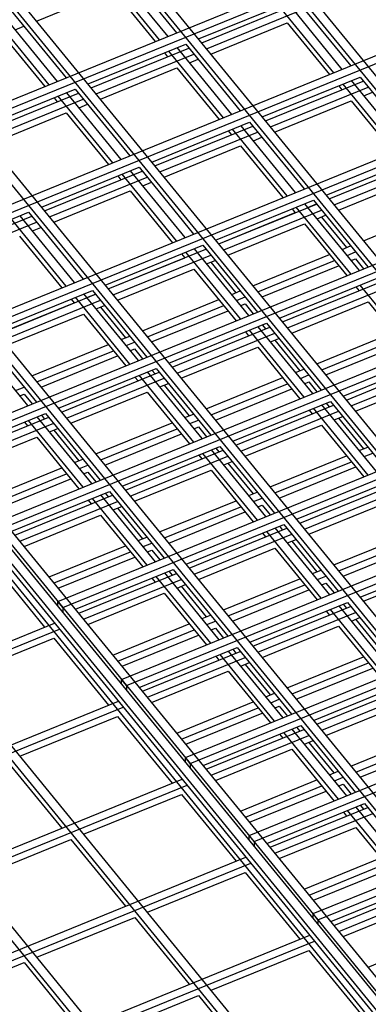
# Model space of a CAD drawing. Units: inches. Extents: x 0 to 8.5, y 0 to 11.
# Drawn here: x 3.7 to 3.8, y 3.7 to 4 of the extents above; entities that cross this region are included whole.
import ezdxf

# ---------------------------------------------------------------- set-up
doc = ezdxf.new("R2010")
doc.units = ezdxf.units.IN
doc.header["$MEASUREMENT"] = 0

msp = doc.modelspace()

# ---------------------------------------------------------------- linework, layer by layer
at = {"color": 7, "linetype": 'Continuous', "lineweight": 25}
for p, q in [((4.42988, 3.19014), (3.37273, 4.48487)), ((4.43248, 3.1912), (3.37533, 4.48593)), ((4.3987, 3.17741), (3.34156, 4.47215)), ((4.3961, 3.17635), (3.33896, 4.47109)), ((4.36233, 3.16256), (3.30518, 4.4573)), ((4.36493, 3.16362), (3.30778, 4.45836)), ((4.32855, 3.14878), (3.27141, 4.44351)), ((4.33115, 3.14984), (3.27401, 4.44457)), ((4.29478, 3.13499), (3.23763, 4.42972)), ((4.29738, 3.13605), (3.24023, 4.43078)), ((4.26014, 3.12084), (3.20299, 4.41558)), ((4.261, 3.1212), (3.20386, 4.41593)), ((4.2636, 3.12226), (3.20646, 4.41699)), ((4.25754, 3.11978), (3.2004, 4.41452)), ((3.2004, 4.41237), (4.25754, 3.11763)), ((4.44175, 2.88919), (3.46365, 4.08711)), ((3.61336, 3.9144), (4.02126, 4.08092)), ((3.61486, 3.91256), (4.02276, 4.07908)), ((4.41058, 2.87646), (3.43248, 4.07439)), ((4.40798, 2.8754), (3.42988, 4.07333)), ((4.3742, 2.86161), (3.3961, 4.05954)), ((4.3768, 2.86267), (3.3987, 4.0606)), ((3.63286, 3.89052), (4.04076, 4.05704)), ((3.63436, 3.88868), (4.04226, 4.0552)), ((3.65236, 3.86663), (4.06026, 4.03316)), ((3.65386, 3.8648), (4.06176, 4.03132)), ((3.67186, 3.84275), (4.07976, 4.00927)), ((3.67336, 3.84091), (4.08126, 4.00744)), ((3.74195, 3.96689), (3.72526, 3.98733)), ((3.74454, 3.96795), (3.72786, 3.98839)), ((3.73046, 3.98945), (3.74714, 3.96902)), ((3.69136, 3.81887), (4.09926, 3.98539)), ((3.69286, 3.81703), (4.10076, 3.98355)), ((3.70436, 3.97265), (3.72773, 3.98219)), ((3.72773, 3.98219), (3.74065, 3.96636)), ((3.75387, 3.96716), (3.78373, 3.97935)), ((3.75484, 3.96598), (3.7847, 3.97817)), ((3.79782, 3.95786), (3.78114, 3.97829)), ((3.78373, 3.97935), (3.80042, 3.95892)), ((3.69668, 3.97566), (3.71337, 3.95523)), ((3.75634, 3.96414), (3.7862, 3.97633)), ((3.79522, 3.9568), (3.77854, 3.97723)), ((3.70817, 3.95311), (3.69149, 3.97354)), ((3.71077, 3.95417), (3.69409, 3.9746)), ((3.75764, 3.96255), (3.781, 3.97209)), ((3.781, 3.97209), (3.79392, 3.95627)), ((3.69785, 3.96999), (3.70045, 3.97105)), ((3.69395, 3.9684), (3.70687, 3.95257)), ((3.7201, 3.95338), (3.74996, 3.96557)), ((3.72106, 3.95219), (3.75092, 3.96438)), ((3.74346, 3.96291), (3.74443, 3.96173)), ((3.76145, 3.94301), (3.74476, 3.96344)), ((3.76404, 3.94407), (3.74736, 3.96451)), ((3.74996, 3.96557), (3.76664, 3.94513)), ((3.71086, 3.79499), (4.11876, 3.96151)), ((3.71236, 3.79315), (4.12026, 3.95967)), ((3.72256, 3.95036), (3.75242, 3.96255)), ((3.75113, 3.95989), (3.75372, 3.96096)), ((3.72386, 3.94876), (3.74723, 3.9583)), ((3.74723, 3.9583), (3.76015, 3.94248)), ((3.77337, 3.94328), (3.80323, 3.95547)), ((3.77434, 3.9421), (3.8042, 3.95429)), ((3.81732, 3.93398), (3.80064, 3.95441)), ((3.80323, 3.95547), (3.81992, 3.93504)), ((3.68632, 3.93959), (3.71618, 3.95178)), ((3.68729, 3.9384), (3.71715, 3.95059)), ((3.73027, 3.93028), (3.71359, 3.95072)), ((3.71618, 3.95178), (3.73287, 3.93134)), ((3.77584, 3.94026), (3.8057, 3.95245)), ((3.79674, 3.95282), (3.7977, 3.95164)), ((3.81472, 3.93292), (3.79804, 3.95335)), ((3.8044, 3.9498), (3.807, 3.95086)), ((3.68879, 3.93657), (3.71865, 3.94876)), ((3.70969, 3.94913), (3.71065, 3.94794)), ((3.72767, 3.92922), (3.71099, 3.94966)), ((3.77714, 3.93867), (3.8005, 3.94821)), ((3.8005, 3.94821), (3.81342, 3.93239)), ((3.69009, 3.93498), (3.71345, 3.94452)), ((3.71345, 3.94452), (3.72637, 3.92869)), ((3.71735, 3.94611), (3.71995, 3.94717)), ((3.7396, 3.92949), (3.76946, 3.94168)), ((3.76946, 3.94168), (3.78614, 3.92125)), ((3.74056, 3.92831), (3.77042, 3.9405)), ((3.74206, 3.92647), (3.77192, 3.93866)), ((3.76296, 3.93903), (3.76393, 3.93785)), ((3.78095, 3.91913), (3.76426, 3.93956)), ((3.78354, 3.92019), (3.76686, 3.94062)), ((3.73036, 3.7711), (4.13826, 3.93763)), ((3.73186, 3.76927), (4.13976, 3.93579)), ((3.77063, 3.93601), (3.77322, 3.93707)), ((3.74336, 3.92488), (3.76673, 3.93442)), ((3.76673, 3.93442), (3.77965, 3.9186)), ((3.79287, 3.9194), (3.82273, 3.93159)), ((3.79384, 3.91822), (3.8237, 3.93041)), ((3.70582, 3.9157), (3.73568, 3.92789)), ((3.70679, 3.91452), (3.73665, 3.92671)), ((3.74977, 3.9064), (3.73309, 3.92683)), ((3.73568, 3.92789), (3.75237, 3.90746)), ((3.79381, 3.91825), (3.81718, 3.92779)), ((3.79534, 3.91638), (3.8252, 3.92857)), ((3.70829, 3.91268), (3.73815, 3.92488)), ((3.72919, 3.92524), (3.73015, 3.92406)), ((3.74717, 3.90534), (3.73049, 3.92577)), ((3.79664, 3.91479), (3.82, 3.92433)), ((3.70959, 3.91109), (3.73295, 3.92063)), ((3.73295, 3.92063), (3.74587, 3.90481)), ((3.73685, 3.92222), (3.73945, 3.92328)), ((3.7591, 3.90561), (3.78896, 3.9178)), ((3.78896, 3.9178), (3.80564, 3.89737)), ((3.76006, 3.90443), (3.78992, 3.91662)), ((3.76156, 3.90259), (3.79142, 3.91478)), ((3.78246, 3.91515), (3.78343, 3.91397)), ((3.80045, 3.89525), (3.78376, 3.91568)), ((3.80304, 3.89631), (3.78636, 3.91674)), ((3.7873, 3.91559), (3.7899, 3.91665)), ((3.7886, 3.91612), (3.78863, 3.91609)), ((3.80428, 3.90542), (3.82765, 3.91496)), ((3.67205, 3.90192), (3.70191, 3.91411)), ((3.67301, 3.90073), (3.70287, 3.91292)), ((3.7134, 3.89155), (3.69671, 3.91198)), ((3.71599, 3.89261), (3.69931, 3.91305)), ((3.70191, 3.91411), (3.71859, 3.89367)), ((3.74986, 3.74722), (4.15776, 3.91374)), ((3.75136, 3.74538), (4.15926, 3.91191)), ((3.76004, 3.90446), (3.7834, 3.914)), ((3.79013, 3.91213), (3.79272, 3.91319)), ((3.79142, 3.91266), (3.79907, 3.90329)), ((3.67451, 3.8989), (3.70437, 3.91109)), ((3.70308, 3.90844), (3.70567, 3.9095)), ((3.76286, 3.901), (3.78623, 3.91054)), ((3.78623, 3.91054), (3.79915, 3.89472)), ((3.69918, 3.90684), (3.7121, 3.89102)), ((3.72532, 3.89182), (3.75518, 3.90401)), ((3.72629, 3.89064), (3.75615, 3.90283)), ((3.76927, 3.88252), (3.75259, 3.90295)), ((3.75352, 3.9018), (3.75612, 3.90286)), ((3.75482, 3.90233), (3.75485, 3.9023)), ((3.75518, 3.90401), (3.77187, 3.88358)), ((3.79777, 3.90276), (3.80037, 3.90382)), ((3.72626, 3.89067), (3.74963, 3.90021)), ((3.72779, 3.8888), (3.75765, 3.90099)), ((3.74869, 3.90136), (3.74965, 3.90018)), ((3.76667, 3.88146), (3.74999, 3.90189)), ((3.75635, 3.89834), (3.75895, 3.8994)), ((3.77051, 3.89163), (3.79388, 3.90117)), ((3.77201, 3.8898), (3.79538, 3.89934)), ((3.79927, 3.90093), (3.80187, 3.90199)), ((3.80057, 3.89934), (3.80187, 3.89987)), ((3.80187, 3.89987), (3.80434, 3.89684)), ((3.72909, 3.88721), (3.75245, 3.89675)), ((3.75245, 3.89675), (3.76537, 3.88093)), ((3.75765, 3.89887), (3.7653, 3.88951)), ((3.77331, 3.88821), (3.79667, 3.89774)), ((3.7786, 3.88173), (3.80846, 3.89392)), ((3.77956, 3.88055), (3.80942, 3.89274)), ((3.78106, 3.87871), (3.81092, 3.8909)), ((3.80196, 3.89127), (3.80293, 3.89008)), ((3.81995, 3.87136), (3.80326, 3.8918)), ((3.69155, 3.87803), (3.72141, 3.89022)), ((3.69251, 3.87685), (3.72237, 3.88904)), ((3.71491, 3.88757), (3.71588, 3.88639)), ((3.7329, 3.86767), (3.71621, 3.8881)), ((3.73549, 3.86873), (3.71881, 3.88916)), ((3.71975, 3.88801), (3.72235, 3.88908)), ((3.72105, 3.88855), (3.72108, 3.88851)), ((3.72141, 3.89022), (3.73809, 3.86979)), ((3.73673, 3.87785), (3.7601, 3.88738)), ((3.764, 3.88898), (3.7666, 3.89004)), ((3.7655, 3.88714), (3.7681, 3.8882)), ((3.76936, 3.72334), (4.17726, 3.88986)), ((3.77086, 3.7215), (4.17876, 3.88802)), ((3.69249, 3.87689), (3.71585, 3.88642)), ((3.69401, 3.87501), (3.72387, 3.8872)), ((3.72258, 3.88455), (3.72517, 3.88561)), ((3.72387, 3.88508), (3.73152, 3.87572)), ((3.73823, 3.87601), (3.7616, 3.88555)), ((3.7668, 3.88555), (3.7681, 3.88608)), ((3.7681, 3.88608), (3.77057, 3.88305)), ((3.78236, 3.87712), (3.80573, 3.88666)), ((3.80573, 3.88666), (3.81865, 3.87083)), ((3.69531, 3.87342), (3.71868, 3.88296)), ((3.71868, 3.88296), (3.7316, 3.86714)), ((3.73953, 3.87442), (3.7629, 3.88396)), ((3.74482, 3.86794), (3.77468, 3.88013)), ((3.74579, 3.86676), (3.77565, 3.87895)), ((3.78877, 3.85864), (3.77209, 3.87907)), ((3.77339, 3.8796), (3.77435, 3.87842)), ((3.77468, 3.88013), (3.79137, 3.8597)), ((3.70172, 3.85494), (3.68504, 3.87537)), ((3.68763, 3.87643), (3.70432, 3.856)), ((3.73022, 3.87519), (3.73282, 3.87625)), ((3.74729, 3.86492), (3.77715, 3.87711)), ((3.76819, 3.87748), (3.76915, 3.8763)), ((3.78617, 3.85758), (3.76949, 3.87801)), ((3.77585, 3.87446), (3.77845, 3.87552)), ((3.79001, 3.86775), (3.81338, 3.87729)), ((3.79151, 3.86591), (3.81488, 3.87545)), ((3.70296, 3.86406), (3.72633, 3.8736)), ((3.73172, 3.87335), (3.73432, 3.87441)), ((3.73302, 3.87176), (3.73432, 3.87229)), ((3.73432, 3.87229), (3.73679, 3.86926)), ((3.74859, 3.86333), (3.77195, 3.87287)), ((3.77195, 3.87287), (3.78487, 3.85704)), ((3.77715, 3.87499), (3.7848, 3.86562)), ((3.79281, 3.86432), (3.81617, 3.87386)), ((3.70446, 3.86222), (3.72783, 3.87176)), ((3.70576, 3.86063), (3.72912, 3.87017)), ((3.7981, 3.85785), (3.82796, 3.87004)), ((3.71105, 3.85415), (3.74091, 3.86634)), ((3.74091, 3.86634), (3.75759, 3.84591)), ((3.7835, 3.86509), (3.7861, 3.86615)), ((3.79906, 3.85666), (3.82892, 3.86885)), ((3.80056, 3.85483), (3.83042, 3.86702)), ((3.71201, 3.85297), (3.74187, 3.86516)), ((3.71351, 3.85113), (3.74337, 3.86332)), ((3.73441, 3.86369), (3.73538, 3.86251)), ((3.7524, 3.84379), (3.73571, 3.86422)), ((3.75499, 3.84485), (3.73831, 3.86528)), ((3.73961, 3.86581), (3.74058, 3.86463)), ((3.75623, 3.85396), (3.7796, 3.8635)), ((3.785, 3.86326), (3.7876, 3.86432)), ((3.78886, 3.69946), (4.19676, 3.86598)), ((3.79036, 3.69762), (4.19826, 3.86414)), ((3.69795, 3.85956), (3.70055, 3.86062)), ((3.74208, 3.86067), (3.74467, 3.86173)), ((3.74337, 3.8612), (3.75102, 3.85183)), ((3.75773, 3.85213), (3.7811, 3.86166)), ((3.7863, 3.86166), (3.7876, 3.8622)), ((3.7876, 3.8622), (3.79007, 3.85917)), ((3.80186, 3.85323), (3.82523, 3.86277)), ((3.69925, 3.85797), (3.70055, 3.8585)), ((3.70055, 3.8585), (3.70302, 3.85547)), ((3.71481, 3.84954), (3.73818, 3.85908)), ((3.73818, 3.85908), (3.7511, 3.84326)), ((3.75903, 3.85053), (3.7824, 3.86007)), ((3.76432, 3.84406), (3.79418, 3.85625)), ((3.76529, 3.84287), (3.79515, 3.85506)), ((3.80567, 3.83369), (3.78899, 3.85413)), ((3.80827, 3.83475), (3.79159, 3.85519)), ((3.79289, 3.85572), (3.79385, 3.85453)), ((3.79418, 3.85625), (3.81087, 3.83581)), ((3.67727, 3.84036), (3.70713, 3.85255)), ((3.67824, 3.83918), (3.7081, 3.85137)), ((3.72122, 3.83106), (3.70454, 3.85149)), ((3.70584, 3.85202), (3.7068, 3.85084)), ((3.70713, 3.85255), (3.72382, 3.83212)), ((3.74972, 3.8513), (3.75232, 3.85236)), ((3.76679, 3.84104), (3.79665, 3.85323)), ((3.78769, 3.8536), (3.78865, 3.85241)), ((3.79535, 3.85058), (3.79795, 3.85164)), ((3.79665, 3.85111), (3.8043, 3.84174)), ((3.67974, 3.83734), (3.7096, 3.84953)), ((3.70064, 3.8499), (3.7016, 3.84872)), ((3.71862, 3.83), (3.70194, 3.85043)), ((3.72246, 3.84017), (3.74583, 3.84971)), ((3.75122, 3.84947), (3.75382, 3.85053)), ((3.75252, 3.84788), (3.75382, 3.84841)), ((3.75382, 3.84841), (3.75629, 3.84538)), ((3.76809, 3.83945), (3.79145, 3.84899)), ((3.79145, 3.84899), (3.80437, 3.83316)), ((3.68104, 3.83575), (3.7044, 3.84529)), ((3.7044, 3.84529), (3.71732, 3.82947)), ((3.7083, 3.84688), (3.7109, 3.84794)), ((3.7096, 3.84741), (3.71725, 3.83805)), ((3.72396, 3.83834), (3.74733, 3.84788)), ((3.72526, 3.83675), (3.74862, 3.84629)), ((3.73055, 3.83027), (3.76041, 3.84246)), ((3.76041, 3.84246), (3.77709, 3.82203)), ((3.803, 3.84121), (3.8056, 3.84227)), ((3.73151, 3.82909), (3.76137, 3.84128)), ((3.73301, 3.82725), (3.76287, 3.83944)), ((3.75391, 3.83981), (3.75488, 3.83862)), ((3.7719, 3.8199), (3.75521, 3.84034)), ((3.77449, 3.82096), (3.75781, 3.8414)), ((3.75911, 3.84193), (3.76008, 3.84075)), ((3.77573, 3.83008), (3.7991, 3.83962)), ((3.8045, 3.83937), (3.8071, 3.84043)), ((3.71595, 3.83752), (3.71855, 3.83858)), ((3.71745, 3.83568), (3.72005, 3.83674)), ((3.76158, 3.83679), (3.76417, 3.83785)), ((3.76287, 3.83732), (3.77052, 3.82795)), ((3.77723, 3.82824), (3.8006, 3.83778)), ((3.77853, 3.82665), (3.8019, 3.83619)), ((3.68869, 3.82639), (3.71205, 3.83592)), ((3.69019, 3.82455), (3.71355, 3.83409)), ((3.71875, 3.83409), (3.72005, 3.83462)), ((3.72005, 3.83462), (3.72252, 3.83159)), ((3.73431, 3.82566), (3.75768, 3.8352)), ((3.75768, 3.8352), (3.7706, 3.81937)), ((3.69148, 3.82296), (3.71485, 3.8325)), ((3.78382, 3.82017), (3.81368, 3.83236)), ((3.78479, 3.81899), (3.81465, 3.83118)), ((3.69677, 3.81648), (3.72663, 3.82867)), ((3.69774, 3.8153), (3.7276, 3.82749)), ((3.74072, 3.80718), (3.72404, 3.82761)), ((3.72534, 3.82814), (3.7263, 3.82696)), ((3.72663, 3.82867), (3.74332, 3.80824)), ((3.76922, 3.82742), (3.77182, 3.82848)), ((3.78629, 3.81715), (3.81615, 3.82935)), ((3.69924, 3.81346), (3.7291, 3.82565)), ((3.72014, 3.82602), (3.7211, 3.82484)), ((3.73812, 3.80612), (3.72144, 3.82655)), ((3.7278, 3.823), (3.7304, 3.82406)), ((3.74196, 3.81629), (3.76533, 3.82583)), ((3.74346, 3.81445), (3.76683, 3.82399)), ((3.77072, 3.82558), (3.77332, 3.82665)), ((3.77202, 3.82399), (3.77332, 3.82452)), ((3.77332, 3.82452), (3.77579, 3.82149)), ((3.78759, 3.81556), (3.81095, 3.8251)), ((3.70054, 3.81187), (3.7239, 3.82141)), ((3.7239, 3.82141), (3.73682, 3.80559)), ((3.7291, 3.82353), (3.73675, 3.81416)), ((3.74476, 3.81286), (3.76812, 3.8224)), ((3.75005, 3.80639), (3.77991, 3.81858)), ((3.77861, 3.81805), (3.77958, 3.81686)), ((3.77991, 3.81858), (3.79659, 3.79814)), ((3.75101, 3.8052), (3.78087, 3.81739)), ((3.75251, 3.80337), (3.78237, 3.81556)), ((3.77341, 3.81592), (3.77438, 3.81474)), ((3.7914, 3.79602), (3.77471, 3.81645)), ((3.79399, 3.79708), (3.77731, 3.81752)), ((3.79523, 3.8062), (3.8186, 3.81574)), ((3.70819, 3.8025), (3.73155, 3.81204)), ((3.73545, 3.81363), (3.73805, 3.81469)), ((3.73695, 3.8118), (3.73955, 3.81286)), ((3.78108, 3.8129), (3.78367, 3.81397)), ((3.78237, 3.81344), (3.79002, 3.80407)), ((3.79673, 3.80436), (3.8201, 3.8139)), ((3.79803, 3.80277), (3.8214, 3.81231)), ((3.70969, 3.80067), (3.73305, 3.81021)), ((3.73825, 3.81021), (3.73955, 3.81074)), ((3.73955, 3.81074), (3.74202, 3.80771)), ((3.75381, 3.80178), (3.77718, 3.81131)), ((3.77718, 3.81131), (3.7901, 3.79549)), ((3.69013, 3.80762), (3.70683, 3.78716)), ((3.71098, 3.79908), (3.73435, 3.80861)), ((3.80332, 3.79629), (3.83318, 3.80848)), ((3.80429, 3.79511), (3.83415, 3.8073)), ((3.71627, 3.7926), (3.74613, 3.80479)), ((3.71724, 3.79141), (3.7471, 3.80361)), ((3.76022, 3.78329), (3.74354, 3.80373)), ((3.74484, 3.80426), (3.7458, 3.80307)), ((3.74613, 3.80479), (3.76282, 3.78435)), ((3.78872, 3.80354), (3.79132, 3.8046)), ((3.71874, 3.78958), (3.7486, 3.80177)), ((3.73964, 3.80214), (3.7406, 3.80095)), ((3.75762, 3.78223), (3.74094, 3.80267)), ((3.7473, 3.79912), (3.7499, 3.80018)), ((3.76146, 3.79241), (3.78483, 3.80195)), ((3.76296, 3.79057), (3.78633, 3.80011)), ((3.79022, 3.8017), (3.79282, 3.80276)), ((3.79152, 3.80011), (3.79282, 3.80064)), ((3.79282, 3.80064), (3.79529, 3.79761)), ((3.72004, 3.78799), (3.7434, 3.79753)), ((3.7434, 3.79753), (3.75632, 3.7817)), ((3.7486, 3.79965), (3.75625, 3.79028)), ((3.76426, 3.78898), (3.78762, 3.79852)), ((3.71236, 3.79315), (3.71086, 3.79499)), ((3.71086, 3.79357), (3.71086, 3.79499)), ((3.76955, 3.7825), (3.79941, 3.79469)), ((3.79811, 3.79416), (3.79908, 3.79298)), ((3.79941, 3.79469), (3.81609, 3.77426)), ((3.71236, 3.79315), (3.71236, 3.79173)), ((3.75495, 3.78975), (3.75755, 3.79081)), ((3.77051, 3.78132), (3.80037, 3.79351)), ((3.77201, 3.77948), (3.80187, 3.79167)), ((3.79291, 3.79204), (3.79388, 3.79086)), ((3.8109, 3.77214), (3.79421, 3.79257)), ((3.81349, 3.7732), (3.79681, 3.79363)), ((3.50548, 3.70496), (3.70986, 3.7884)), ((3.72769, 3.77862), (3.75105, 3.78816)), ((3.75645, 3.78791), (3.75905, 3.78897)), ((3.80058, 3.78902), (3.80317, 3.79008)), ((3.80187, 3.78955), (3.80952, 3.78019)), ((3.50698, 3.70313), (3.71136, 3.78657)), ((3.72919, 3.77678), (3.75255, 3.78632)), ((3.75775, 3.78632), (3.75905, 3.78685)), ((3.75905, 3.78685), (3.76152, 3.78382)), ((3.77331, 3.77789), (3.79668, 3.78743)), ((3.79668, 3.78743), (3.8096, 3.77161)), ((3.67975, 3.77154), (3.70963, 3.78374)), ((3.70963, 3.78374), (3.72633, 3.76328)), ((3.73048, 3.77519), (3.75385, 3.78473)), ((3.73577, 3.76871), (3.76563, 3.7809)), ((3.73674, 3.76753), (3.7666, 3.77972)), ((3.77712, 3.75835), (3.76044, 3.77878)), ((3.77972, 3.75941), (3.76304, 3.77984)), ((3.76434, 3.78037), (3.7653, 3.77919)), ((3.76563, 3.7809), (3.78232, 3.76047)), ((3.73824, 3.76569), (3.7681, 3.77789)), ((3.75914, 3.77825), (3.7601, 3.77707)), ((3.7668, 3.77523), (3.7694, 3.77629)), ((3.7681, 3.77576), (3.77575, 3.7664)), ((3.78096, 3.76853), (3.80433, 3.77807)), ((3.78246, 3.76669), (3.80583, 3.77623)), ((3.73954, 3.7641), (3.7629, 3.77364)), ((3.7629, 3.77364), (3.77582, 3.75782)), ((3.78376, 3.7651), (3.80712, 3.77464)), ((3.73036, 3.76969), (3.73036, 3.7711)), ((3.73186, 3.76927), (3.73036, 3.7711)), ((3.78905, 3.75862), (3.81891, 3.77081)), ((3.73186, 3.76927), (3.73186, 3.76785)), ((3.77445, 3.76587), (3.77705, 3.76693)), ((3.79001, 3.75744), (3.81987, 3.76963)), ((3.79151, 3.7556), (3.82137, 3.76779)), ((3.52498, 3.68108), (3.72936, 3.76452)), ((3.74719, 3.75474), (3.77055, 3.76428)), ((3.77595, 3.76403), (3.77855, 3.76509)), ((3.52648, 3.67924), (3.73086, 3.76268)), ((3.74869, 3.7529), (3.77205, 3.76244)), ((3.74998, 3.75131), (3.77335, 3.76085)), ((3.77725, 3.76244), (3.77855, 3.76297)), ((3.77855, 3.76297), (3.78102, 3.75994)), ((3.79281, 3.75401), (3.81618, 3.76355)), ((3.69925, 3.74766), (3.72913, 3.75985)), ((3.72913, 3.75985), (3.74583, 3.7394)), ((3.75527, 3.74483), (3.78513, 3.75702)), ((3.75624, 3.74365), (3.7861, 3.75584)), ((3.79662, 3.73447), (3.77994, 3.7549)), ((3.79922, 3.73553), (3.78254, 3.75596)), ((3.78384, 3.75649), (3.7848, 3.75531)), ((3.78513, 3.75702), (3.80182, 3.73659)), ((3.75774, 3.74181), (3.7876, 3.754)), ((3.77864, 3.75437), (3.7796, 3.75319)), ((3.7863, 3.75135), (3.7889, 3.75241)), ((3.7876, 3.75188), (3.79525, 3.74252)), ((3.80046, 3.74464), (3.82383, 3.75418)), ((3.80196, 3.74281), (3.82533, 3.75235)), ((3.75904, 3.74022), (3.7824, 3.74976)), ((3.7824, 3.74976), (3.79532, 3.73394)), ((3.80326, 3.74122), (3.82662, 3.75076)), ((3.69535, 3.74607), (3.71205, 3.72561)), ((3.75136, 3.74538), (3.74986, 3.74722)), ((3.74986, 3.74581), (3.74986, 3.74722)), ((3.75136, 3.74538), (3.75136, 3.74397)), ((3.79395, 3.74199), (3.79655, 3.74305)), ((3.54448, 3.6572), (3.74886, 3.74064)), ((3.76669, 3.73086), (3.79005, 3.74039)), ((3.79545, 3.74015), (3.79805, 3.74121)), ((3.54598, 3.65536), (3.75036, 3.7388)), ((3.76819, 3.72902), (3.79155, 3.73856)), ((3.76948, 3.72743), (3.79285, 3.73697)), ((3.79675, 3.73856), (3.79805, 3.73909)), ((3.79805, 3.73909), (3.80052, 3.73606)), ((3.71875, 3.72377), (3.74863, 3.73597)), ((3.74863, 3.73597), (3.76533, 3.71552)), ((3.77477, 3.72095), (3.80463, 3.73314)), ((3.77574, 3.71977), (3.8056, 3.73196)), ((3.81612, 3.71059), (3.79944, 3.73102)), ((3.81872, 3.71165), (3.80204, 3.73208)), ((3.80334, 3.73261), (3.8043, 3.73143)), ((3.80463, 3.73314), (3.82132, 3.71271)), ((3.77724, 3.71793), (3.8071, 3.73012)), ((3.79814, 3.73049), (3.7991, 3.72931)), ((3.77854, 3.71634), (3.8019, 3.72588)), ((3.8019, 3.72588), (3.81482, 3.71005)), ((3.68498, 3.70999), (3.71485, 3.72218)), ((3.71485, 3.72218), (3.73155, 3.70173)), ((3.77086, 3.7215), (3.76936, 3.72334)), ((3.76936, 3.72192), (3.76936, 3.72334)), ((3.77086, 3.7215), (3.77086, 3.72009)), ((3.56398, 3.63332), (3.76836, 3.71675)), ((3.78619, 3.70697), (3.80955, 3.71651)), ((3.56548, 3.63148), (3.76986, 3.71492)), ((3.78769, 3.70514), (3.81105, 3.71467)), ((3.78898, 3.70355), (3.81235, 3.71308)), ((3.73825, 3.69989), (3.76813, 3.71209)), ((3.76813, 3.71209), (3.78483, 3.69163)), ((3.79427, 3.69707), (3.82413, 3.70926)), ((3.79524, 3.69588), (3.8251, 3.70808)), ((3.79674, 3.69405), (3.8266, 3.70624)), ((3.79804, 3.69246), (3.8214, 3.702)), ((3.70448, 3.6861), (3.73435, 3.6983)), ((3.73435, 3.6983), (3.75105, 3.67785)), ((3.79036, 3.69762), (3.78886, 3.69946)), ((3.78886, 3.69804), (3.78886, 3.69946)), ((3.79036, 3.69762), (3.79036, 3.6962)), ((3.58348, 3.60943), (3.78786, 3.69287)), ((3.80569, 3.68309), (3.82905, 3.69263)), ((3.58498, 3.6076), (3.78936, 3.69104)), ((3.75775, 3.67601), (3.78763, 3.68821)), ((3.78763, 3.68821), (3.80433, 3.66775)), ((3.6707, 3.67231), (3.70058, 3.68451)), ((3.70058, 3.68451), (3.71728, 3.66406)), ((3.72398, 3.66222), (3.75385, 3.67442)), ((3.75385, 3.67442), (3.77055, 3.65396))]:
    msp.add_line(p, q, dxfattribs=at)

doc.saveas('drawing.dxf')
